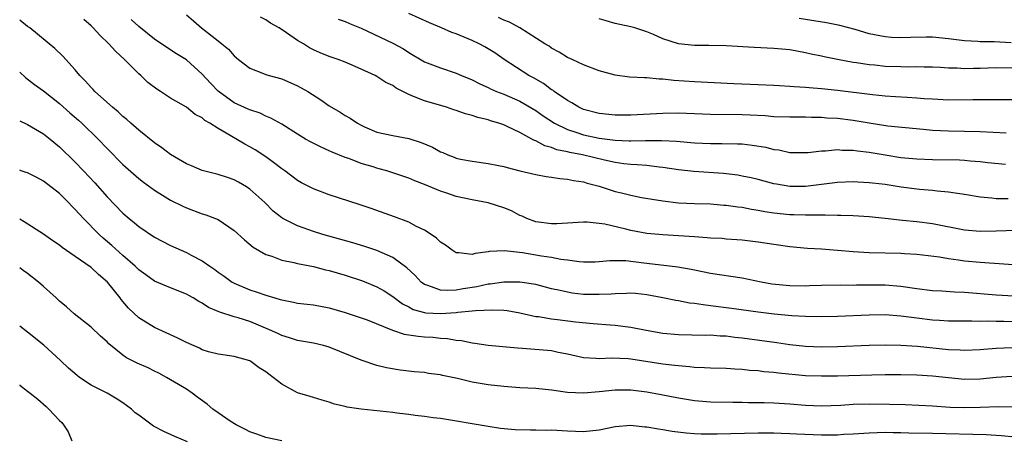
# Model space of a CAD drawing. Units: inches. Extents: x 2616000 to 2619000, y 1536000 to 1539000.
# Drawn here: x 2616000 to 2616124, y 1536499 to 1536552 of the extents above; entities that cross this region are included whole.
import ezdxf

# ---------------------------------------------------------------- set-up
doc = ezdxf.new("R2010")
doc.units = ezdxf.units.IN
doc.header["$MEASUREMENT"] = 0
doc.layers.add('LD26161536_2ft', color=122, linetype='Continuous')

msp = doc.modelspace()

# ---------------------------------------------------------------- linework, layer by layer
at = {"layer": 'LD26161536_2ft'}
for points, elevation in [([(2616021, 1536552.65), (2616021.9, 1536551.9), (2616022.91, 1536551), (2616025, 1536549.35), (2616025.48, 1536549), (2616026.32, 1536548.32), (2616027, 1536547.46), (2616027.55, 1536547), (2616029, 1536545.94), (2616030.73, 1536545.27), (2616031, 1536545.15), (2616031.43, 1536545), (2616033, 1536544.58), (2616035, 1536543.72), (2616035.47, 1536543.47), (2616036.31, 1536543), (2616037.95, 1536541.95), (2616039, 1536541.19), (2616040.38, 1536540.38), (2616041, 1536539.98), (2616041.64, 1536539.64), (2616042.54, 1536539), (2616043, 1536538.76), (2616043.45, 1536538.55), (2616045, 1536537.88), (2616047, 1536537.44), (2616049, 1536537.09), (2616050.58, 1536536.58), (2616051.98, 1536535.98), (2616053, 1536535.4), (2616053.29, 1536535.29), (2616053.93, 1536535), (2616054.72, 1536534.72), (2616055, 1536534.6), (2616055.51, 1536534.49), (2616057, 1536534.21), (2616059, 1536533.94), (2616060.32, 1536533.68), (2616061, 1536533.53), (2616061.4, 1536533.4), (2616063, 1536533.02), (2616065, 1536532.56), (2616066.3, 1536532.3), (2616067, 1536532.2), (2616068.02, 1536532.02), (2616069, 1536531.94), (2616069.77, 1536531.77), (2616071, 1536531.6), (2616071.46, 1536531.46), (2616073, 1536531.06), (2616075, 1536530.41), (2616075.79, 1536530.21), (2616077, 1536529.92), (2616078.34, 1536529.66), (2616081, 1536529.22), (2616083, 1536528.98), (2616085, 1536528.88), (2616087, 1536528.83), (2616088.69, 1536528.69), (2616089, 1536528.68), (2616090.46, 1536528.46), (2616091, 1536528.41), (2616092.17, 1536528.17), (2616093, 1536528.05), (2616093.88, 1536527.88), (2616095, 1536527.7), (2616097, 1536527.5), (2616097.5, 1536527.5), (2616099, 1536527.44), (2616099.47, 1536527.47), (2616101, 1536527.44), (2616101.47, 1536527.47), (2616103, 1536527.43), (2616103.43, 1536527.43), (2616105, 1536527.37), (2616107, 1536527.25), (2616109, 1536527.04), (2616110.82, 1536526.82), (2616111.2, 1536526.8), (2616113, 1536526.62), (2616115, 1536526.37), (2616119, 1536525.59), (2616121, 1536525.42), (2616123, 1536525.43), (2616125.51, 1536525.51)], 8542), ([(2616124.24, 1536537.76), (2616121, 1536537.93), (2616119, 1536537.97), (2616117, 1536537.98), (2616115, 1536538.08), (2616113.79, 1536538.21), (2616111.59, 1536538.41), (2616109.36, 1536538.64), (2616107.01, 1536538.99), (2616105, 1536539.32), (2616103, 1536539.57), (2616101.65, 1536539.65), (2616101, 1536539.72), (2616099.72, 1536539.72), (2616099, 1536539.75), (2616097, 1536539.75), (2616095, 1536539.82), (2616093.92, 1536539.92), (2616092.02, 1536540.02), (2616091, 1536540.06), (2616087, 1536540.1), (2616083, 1536540.25), (2616081, 1536540.24), (2616077, 1536540), (2616075, 1536540.01), (2616073, 1536540.21), (2616071, 1536540.73), (2616070.43, 1536541), (2616069.56, 1536541.57), (2616069, 1536541.84), (2616067.31, 1536543), (2616067.14, 1536543.14), (2616067, 1536543.21), (2616065.98, 1536543.98), (2616064.71, 1536544.71), (2616064.15, 1536545), (2616061.01, 1536547), (2616059.84, 1536547.84), (2616059, 1536548.37), (2616058.61, 1536548.61), (2616057.87, 1536549), (2616057, 1536549.41), (2616055, 1536550.23), (2616054.43, 1536550.43), (2616053.14, 1536551), (2616051.64, 1536551.64), (2616049, 1536552.8)], 8548), ([(2616127, 1536513.98), (2616123.97, 1536514.03), (2616123, 1536514.02), (2616121.94, 1536514.06), (2616121, 1536514.04), (2616119.93, 1536514.07), (2616119, 1536514.06), (2616117, 1536514.09), (2616115.86, 1536514.14), (2616115, 1536514.2), (2616113, 1536514.44), (2616111, 1536514.72), (2616109, 1536514.85), (2616107, 1536514.82), (2616103, 1536514.66), (2616101, 1536514.62), (2616099, 1536514.66), (2616097.24, 1536514.76), (2616095.04, 1536514.96), (2616093, 1536515.2), (2616089.67, 1536515.67), (2616087, 1536516.02), (2616086.11, 1536516.11), (2616085, 1536516.3), (2616084.35, 1536516.35), (2616083, 1536516.62), (2616082.66, 1536516.66), (2616081, 1536517.02), (2616079, 1536517.4), (2616077.55, 1536517.55), (2616077, 1536517.59), (2616076.44, 1536517.56), (2616075, 1536517.53), (2616074.52, 1536517.48), (2616073, 1536517.41), (2616071, 1536517.45), (2616069.61, 1536517.61), (2616069, 1536517.71), (2616068.06, 1536517.94), (2616067, 1536518.16), (2616065, 1536518.67), (2616063, 1536519), (2616061, 1536519), (2616059.27, 1536518.73), (2616059, 1536518.72), (2616057.59, 1536518.41), (2616055.85, 1536518.15), (2616055, 1536517.99), (2616053.92, 1536517.92), (2616053, 1536517.98), (2616051.42, 1536518.58), (2616051, 1536518.68), (2616050.56, 1536519), (2616049.82, 1536519.82), (2616048.78, 1536520.78), (2616047, 1536522.09), (2616045, 1536522.97), (2616043.48, 1536523.48), (2616041.95, 1536523.95), (2616038.2, 1536525), (2616037, 1536525.37), (2616036.41, 1536525.59), (2616035, 1536526.07), (2616033.15, 1536527), (2616033, 1536527.09), (2616031.93, 1536527.93), (2616030.86, 1536529), (2616029, 1536530.71), (2616028.56, 1536531), (2616027.56, 1536531.56), (2616027, 1536531.87), (2616026.16, 1536532.16), (2616025, 1536532.53), (2616023, 1536533.06), (2616021.63, 1536533.63), (2616021, 1536533.89), (2616019, 1536535.04), (2616017.9, 1536535.9), (2616017, 1536536.51), (2616015, 1536538.11), (2616013.98, 1536539), (2616013.48, 1536539.48), (2616013, 1536539.84), (2616012.41, 1536540.41), (2616011.68, 1536541), (2616009.45, 1536543), (2616009.24, 1536543.24), (2616009, 1536543.48), (2616008.3, 1536544.3), (2616007.58, 1536545), (2616007, 1536545.71), (2616005.45, 1536547.45), (2616004.42, 1536548.42), (2616001.26, 1536551), (2616001, 1536551.18), (2616000, 1536551.99)], 8536), ([(2616125.22, 1536517.22), (2616123, 1536517.34), (2616119, 1536517.67), (2616117.73, 1536517.73), (2616116.16, 1536517.84), (2616115, 1536517.9), (2616113, 1536518.15), (2616111, 1536518.44), (2616109, 1536518.59), (2616105.4, 1536518.6), (2616105, 1536518.58), (2616103.38, 1536518.62), (2616101, 1536518.58), (2616099.49, 1536518.51), (2616099, 1536518.5), (2616097, 1536518.52), (2616094.75, 1536518.75), (2616093.39, 1536519), (2616091, 1536519.47), (2616087, 1536520.08), (2616085, 1536520.49), (2616084.59, 1536520.59), (2616082.89, 1536520.89), (2616079, 1536521.33), (2616078.62, 1536521.39), (2616076.35, 1536521.65), (2616074.33, 1536521.67), (2616073, 1536521.54), (2616072.48, 1536521.52), (2616071, 1536521.51), (2616070.47, 1536521.53), (2616069, 1536521.75), (2616068.15, 1536521.85), (2616067, 1536522.08), (2616065.74, 1536522.26), (2616063.32, 1536522.68), (2616061.06, 1536522.94), (2616059.15, 1536522.85), (2616059, 1536522.82), (2616057.39, 1536522.61), (2616057, 1536522.48), (2616055.31, 1536522.69), (2616055, 1536522.66), (2616054.47, 1536523), (2616053.63, 1536523.63), (2616053, 1536524.03), (2616052.51, 1536524.51), (2616051.82, 1536525), (2616051, 1536525.51), (2616049.99, 1536526.01), (2616049, 1536526.55), (2616047.22, 1536527.22), (2616044.26, 1536528.26), (2616042.76, 1536528.76), (2616039, 1536529.97), (2616037, 1536530.72), (2616035.51, 1536531.51), (2616035, 1536531.8), (2616033.4, 1536533), (2616033, 1536533.27), (2616031.96, 1536534.04), (2616031, 1536534.77), (2616029.66, 1536535.66), (2616029, 1536536.04), (2616028.37, 1536536.37), (2616026.53, 1536537.47), (2616025, 1536538.33), (2616023.96, 1536539), (2616023.34, 1536539.34), (2616023, 1536539.67), (2616022.1, 1536540.1), (2616021, 1536541.01), (2616019, 1536542.14), (2616017.72, 1536543), (2616017.27, 1536543.27), (2616016.13, 1536544.13), (2616015.25, 1536545), (2616015, 1536545.21), (2616013.21, 1536547), (2616012.05, 1536548.05), (2616011.24, 1536549), (2616010.08, 1536550.08), (2616009.27, 1536551), (2616009, 1536551.26), (2616008.06, 1536552.06)], 8538), ([(2616126.95, 1536521.05), (2616121, 1536521.45), (2616119, 1536521.64), (2616118.24, 1536521.76), (2616117, 1536521.92), (2616115.88, 1536522.12), (2616113, 1536522.48), (2616111.44, 1536522.56), (2616111, 1536522.6), (2616107, 1536522.67), (2616105, 1536522.79), (2616103.01, 1536522.99), (2616101, 1536523.15), (2616099.24, 1536523.24), (2616097, 1536523.43), (2616095, 1536523.71), (2616093, 1536524.02), (2616091, 1536524.26), (2616090.32, 1536524.32), (2616089, 1536524.41), (2616088.47, 1536524.47), (2616087, 1536524.52), (2616086.58, 1536524.58), (2616085, 1536524.67), (2616083, 1536524.83), (2616081, 1536524.94), (2616079, 1536525.11), (2616077, 1536525.49), (2616076.34, 1536525.66), (2616073.72, 1536526.28), (2616073, 1536526.39), (2616071.47, 1536526.53), (2616071, 1536526.53), (2616067.67, 1536526.33), (2616067, 1536526.33), (2616065, 1536526.59), (2616063.88, 1536527), (2616063.28, 1536527.28), (2616063, 1536527.39), (2616061.96, 1536527.96), (2616061, 1536528.35), (2616059, 1536528.99), (2616057, 1536529.34), (2616055, 1536529.76), (2616053.81, 1536530.19), (2616053, 1536530.46), (2616051, 1536531.3), (2616049.76, 1536531.76), (2616049, 1536532.08), (2616046.23, 1536533), (2616045.27, 1536533.27), (2616045, 1536533.33), (2616044.51, 1536533.49), (2616043, 1536533.94), (2616041.45, 1536534.55), (2616041, 1536534.69), (2616039.34, 1536535.34), (2616039, 1536535.51), (2616037.96, 1536535.96), (2616036.64, 1536536.64), (2616036.01, 1536537), (2616035, 1536537.61), (2616033, 1536538.86), (2616031.64, 1536539.64), (2616031, 1536539.89), (2616030.27, 1536540.27), (2616029, 1536540.67), (2616028.79, 1536540.78), (2616027, 1536541.58), (2616025, 1536543.02), (2616024.03, 1536544.03), (2616023, 1536545.18), (2616021, 1536546.98), (2616019.74, 1536547.74), (2616018.53, 1536548.53), (2616017, 1536549.56), (2616015, 1536551.19), (2616014.06, 1536552.06)], 8540), ([(2616124.53, 1536529.47), (2616123, 1536529.48), (2616122.45, 1536529.55), (2616121, 1536529.67), (2616119, 1536530.01), (2616117.83, 1536530.17), (2616117, 1536530.33), (2616115.56, 1536530.44), (2616115, 1536530.53), (2616113.34, 1536530.66), (2616111.04, 1536530.96), (2616109, 1536531.26), (2616107.43, 1536531.43), (2616107, 1536531.5), (2616105.57, 1536531.57), (2616105, 1536531.62), (2616103, 1536531.53), (2616099, 1536531.04), (2616097, 1536531.03), (2616095.32, 1536531.32), (2616095, 1536531.38), (2616093, 1536531.92), (2616092.12, 1536532.12), (2616091, 1536532.34), (2616090.44, 1536532.44), (2616088.65, 1536532.65), (2616084.91, 1536532.91), (2616083, 1536533.12), (2616081, 1536533.43), (2616080.54, 1536533.46), (2616079, 1536533.66), (2616077.77, 1536533.77), (2616077, 1536533.8), (2616076.11, 1536533.89), (2616075, 1536534.05), (2616073.67, 1536534.33), (2616070.89, 1536535), (2616069.3, 1536535.3), (2616069, 1536535.38), (2616067.66, 1536535.66), (2616067, 1536535.94), (2616066.15, 1536536.15), (2616065, 1536536.78), (2616064.83, 1536536.83), (2616064.53, 1536537), (2616063, 1536537.82), (2616061.4, 1536538.6), (2616061, 1536538.78), (2616060.36, 1536539), (2616059.3, 1536539.3), (2616059, 1536539.41), (2616057.71, 1536539.71), (2616057, 1536539.97), (2616056.17, 1536540.17), (2616055, 1536540.61), (2616054.69, 1536540.69), (2616053.78, 1536541), (2616051, 1536541.8), (2616049.62, 1536542.38), (2616049, 1536542.61), (2616047.43, 1536543.43), (2616047, 1536543.73), (2616046.13, 1536544.13), (2616045, 1536544.88), (2616044.77, 1536545), (2616043, 1536545.82), (2616041.57, 1536546.43), (2616041, 1536546.67), (2616040.11, 1536547), (2616039, 1536547.38), (2616037.85, 1536547.85), (2616037, 1536548.23), (2616036.5, 1536548.5), (2616035.73, 1536549), (2616035, 1536549.43), (2616033.61, 1536550.39), (2616032.69, 1536551), (2616031.61, 1536551.61), (2616031, 1536552.02), (2616030.35, 1536552.35)], 8544), ([(2616040.1, 1536552.1), (2616041, 1536551.8), (2616041.55, 1536551.55), (2616043, 1536550.97), (2616047, 1536549.09), (2616048.35, 1536548.35), (2616049, 1536547.9), (2616051, 1536546.71), (2616053, 1536545.96), (2616055, 1536545.3), (2616055.66, 1536545), (2616057, 1536544.44), (2616057.94, 1536543.94), (2616059, 1536543.49), (2616059.32, 1536543.32), (2616060.08, 1536543), (2616061, 1536542.65), (2616063, 1536541.79), (2616065, 1536540.61), (2616065.94, 1536539.94), (2616067.37, 1536539), (2616069, 1536538.19), (2616070.18, 1536537.83), (2616071, 1536537.53), (2616073, 1536537.12), (2616075, 1536536.86), (2616076.79, 1536536.79), (2616077, 1536536.77), (2616078.82, 1536536.82), (2616080.84, 1536536.84), (2616082.74, 1536536.74), (2616085, 1536536.53), (2616087, 1536536.44), (2616088.44, 1536536.44), (2616090.41, 1536536.41), (2616091, 1536536.38), (2616092.25, 1536536.25), (2616093.97, 1536535.97), (2616095, 1536535.7), (2616095.63, 1536535.63), (2616097, 1536535.33), (2616099, 1536535.3), (2616099.31, 1536535.31), (2616101, 1536535.51), (2616101.52, 1536535.52), (2616103, 1536535.67), (2616103.62, 1536535.62), (2616105, 1536535.62), (2616105.53, 1536535.53), (2616107, 1536535.36), (2616109, 1536535), (2616111, 1536534.68), (2616113, 1536534.5), (2616115, 1536534.43), (2616118.38, 1536534.38), (2616119, 1536534.35), (2616119.74, 1536534.26), (2616121, 1536534.18), (2616121.94, 1536534.06), (2616124.18, 1536533.82)], 8546), ([(2616125, 1536541.92), (2616123, 1536541.96), (2616122.07, 1536541.93), (2616121, 1536541.94), (2616120.08, 1536541.92), (2616117, 1536541.91), (2616115, 1536542.01), (2616113.93, 1536542.07), (2616113, 1536542.16), (2616111.77, 1536542.23), (2616110.33, 1536542.33), (2616109, 1536542.41), (2616107.44, 1536542.56), (2616103, 1536543.12), (2616101, 1536543.33), (2616099.44, 1536543.44), (2616099, 1536543.49), (2616097.56, 1536543.56), (2616097, 1536543.62), (2616095.69, 1536543.69), (2616095, 1536543.75), (2616093, 1536543.84), (2616089.95, 1536543.95), (2616085, 1536544.19), (2616082.38, 1536544.38), (2616081, 1536544.56), (2616080.56, 1536544.56), (2616079, 1536544.71), (2616078.7, 1536544.7), (2616076.8, 1536544.8), (2616075, 1536545.04), (2616073, 1536545.59), (2616071, 1536546.35), (2616069.61, 1536547), (2616069, 1536547.29), (2616067.94, 1536547.94), (2616067, 1536548.46), (2616066.68, 1536548.68), (2616066.16, 1536549), (2616063, 1536551), (2616061.71, 1536551.71), (2616061, 1536551.98), (2616060.31, 1536552.32)], 8550), ([(2616125, 1536545.92), (2616123, 1536545.95), (2616121, 1536545.87), (2616120.13, 1536545.87), (2616119, 1536545.84), (2616118.09, 1536545.91), (2616117, 1536545.94), (2616115.99, 1536546.01), (2616115, 1536546.07), (2616113.94, 1536546.06), (2616113, 1536546.09), (2616111.94, 1536546.06), (2616111, 1536546.08), (2616109, 1536546.15), (2616107.71, 1536546.29), (2616107, 1536546.35), (2616105.4, 1536546.6), (2616105, 1536546.65), (2616103.01, 1536547.01), (2616101.35, 1536547.35), (2616101, 1536547.44), (2616099.71, 1536547.71), (2616099, 1536547.87), (2616097, 1536548.22), (2616095, 1536548.41), (2616092.52, 1536548.52), (2616089, 1536548.76), (2616086.79, 1536548.79), (2616085, 1536548.79), (2616083, 1536548.98), (2616081, 1536549.62), (2616079.84, 1536550.16), (2616079, 1536550.51), (2616077.49, 1536551), (2616077, 1536551.15), (2616075, 1536551.57), (2616073.87, 1536551.87), (2616073, 1536552.13)], 8552), ([(2616124.9, 1536549.1), (2616122.76, 1536549.24), (2616121, 1536549.26), (2616120.7, 1536549.3), (2616119, 1536549.38), (2616117, 1536549.63), (2616115, 1536549.82), (2616114.17, 1536549.83), (2616112.2, 1536549.8), (2616111, 1536549.74), (2616109.8, 1536549.8), (2616109, 1536549.86), (2616107, 1536550.26), (2616105.22, 1536550.78), (2616103.29, 1536551.29), (2616101.63, 1536551.63), (2616098.19, 1536552.19)], 8554), ([(2616000, 1536545.43), (2616000.74, 1536544.74), (2616001.88, 1536543.88), (2616003, 1536543.06), (2616005, 1536541.46), (2616006.31, 1536540.31), (2616007.39, 1536539.39), (2616007.82, 1536539), (2616009.88, 1536537), (2616011, 1536535.83), (2616013, 1536533.81), (2616015, 1536532.05), (2616015.59, 1536531.59), (2616017, 1536530.58), (2616019, 1536529.32), (2616020.54, 1536528.54), (2616021, 1536528.33), (2616023, 1536527.6), (2616023.46, 1536527.46), (2616024.68, 1536527), (2616025, 1536526.86), (2616027, 1536525.5), (2616028.3, 1536524.3), (2616029.41, 1536523.41), (2616031, 1536522.48), (2616031.75, 1536522.25), (2616033, 1536521.77), (2616034.54, 1536521.46), (2616035, 1536521.34), (2616037, 1536520.95), (2616038.54, 1536520.54), (2616039, 1536520.45), (2616041, 1536519.86), (2616043.16, 1536519.16), (2616045, 1536518.41), (2616045.89, 1536517.89), (2616047, 1536517.19), (2616048.24, 1536516.24), (2616049, 1536515.87), (2616049.56, 1536515.56), (2616051, 1536515.17), (2616051.14, 1536515.14), (2616053, 1536515.05), (2616055, 1536515.18), (2616055.21, 1536515.21), (2616057, 1536515.36), (2616057.42, 1536515.42), (2616059.51, 1536515.51), (2616061, 1536515.44), (2616061.4, 1536515.4), (2616063, 1536515.13), (2616065, 1536514.68), (2616065.35, 1536514.64), (2616067, 1536514.35), (2616067.73, 1536514.27), (2616070.01, 1536513.99), (2616072.24, 1536513.76), (2616074.39, 1536513.61), (2616075, 1536513.59), (2616076.63, 1536513.37), (2616077, 1536513.33), (2616078.93, 1536512.93), (2616081, 1536512.57), (2616083, 1536512.39), (2616086.33, 1536512.33), (2616087, 1536512.34), (2616088.23, 1536512.23), (2616089, 1536512.21), (2616090.07, 1536512.07), (2616091, 1536511.98), (2616095.39, 1536511.39), (2616097, 1536511.15), (2616099, 1536510.92), (2616101, 1536510.85), (2616103, 1536510.89), (2616107, 1536511.04), (2616109, 1536511.1), (2616111, 1536511.07), (2616113.09, 1536510.91), (2616117, 1536510.52), (2616118.47, 1536510.47), (2616119, 1536510.42), (2616121, 1536510.5), (2616121.45, 1536510.55), (2616123, 1536510.67), (2616125, 1536510.76)], 8534), ([(2616000, 1536539.29), (2616001, 1536538.84), (2616003, 1536537.67), (2616003.84, 1536537), (2616005, 1536536.04), (2616007, 1536534.1), (2616008.05, 1536533), (2616009.47, 1536531.47), (2616011, 1536529.72), (2616013, 1536527.67), (2616013.79, 1536527), (2616014.47, 1536526.47), (2616015, 1536526.01), (2616017, 1536524.66), (2616019, 1536523.62), (2616020.36, 1536523), (2616021, 1536522.73), (2616021.61, 1536522.39), (2616023, 1536521.69), (2616023.95, 1536521), (2616024.59, 1536520.59), (2616025, 1536520.26), (2616025.75, 1536519.75), (2616026.77, 1536519), (2616027, 1536518.87), (2616029, 1536518.02), (2616029.77, 1536517.77), (2616031, 1536517.34), (2616032.13, 1536517), (2616032.82, 1536516.82), (2616033, 1536516.75), (2616034.48, 1536516.48), (2616035, 1536516.36), (2616036.22, 1536516.22), (2616037, 1536516.11), (2616039, 1536515.74), (2616041, 1536515.18), (2616043, 1536514.51), (2616043.78, 1536514.22), (2616046.95, 1536512.95), (2616048.45, 1536512.45), (2616050.18, 1536512.18), (2616051, 1536512.1), (2616052.05, 1536512.05), (2616053, 1536511.94), (2616053.9, 1536511.9), (2616055, 1536511.69), (2616055.64, 1536511.64), (2616057, 1536511.33), (2616057.31, 1536511.31), (2616059, 1536511.05), (2616062.71, 1536510.7), (2616063.33, 1536510.67), (2616067, 1536510.37), (2616067.81, 1536510.19), (2616069, 1536509.97), (2616071, 1536509.49), (2616072.57, 1536509.43), (2616073, 1536509.38), (2616074.53, 1536509.47), (2616076.64, 1536509.36), (2616077, 1536509.33), (2616081, 1536508.71), (2616082.54, 1536508.54), (2616083, 1536508.47), (2616084.37, 1536508.37), (2616085, 1536508.29), (2616086.25, 1536508.25), (2616087, 1536508.2), (2616089, 1536508.14), (2616090.07, 1536508.07), (2616091, 1536508.03), (2616091.92, 1536507.92), (2616093, 1536507.85), (2616093.75, 1536507.75), (2616095, 1536507.66), (2616095.58, 1536507.58), (2616099, 1536507.25), (2616101, 1536507.18), (2616103, 1536507.21), (2616107.33, 1536507.33), (2616109, 1536507.36), (2616111, 1536507.37), (2616113, 1536507.32), (2616115, 1536507.19), (2616117, 1536506.96), (2616119, 1536506.77), (2616121, 1536506.81), (2616123, 1536507.02), (2616125, 1536507.13)], 8532), ([(2616125, 1536503.25), (2616123.28, 1536503.28), (2616121, 1536503.19), (2616119, 1536503.16), (2616117.21, 1536503.21), (2616115, 1536503.35), (2616111.52, 1536503.52), (2616109.58, 1536503.58), (2616107, 1536503.62), (2616105, 1536503.56), (2616103.45, 1536503.45), (2616101, 1536503.36), (2616099, 1536503.45), (2616097, 1536503.63), (2616095, 1536503.75), (2616093.77, 1536503.77), (2616093, 1536503.8), (2616091.79, 1536503.79), (2616091, 1536503.82), (2616089.82, 1536503.82), (2616087, 1536503.89), (2616085, 1536504.06), (2616083, 1536504.38), (2616080.81, 1536504.81), (2616079, 1536505.13), (2616077, 1536505.38), (2616075, 1536505.4), (2616073, 1536505.18), (2616071, 1536505), (2616069, 1536505.1), (2616067, 1536505.38), (2616065, 1536505.58), (2616063, 1536505.68), (2616061, 1536505.83), (2616059, 1536506.06), (2616057, 1536506.41), (2616055.16, 1536506.84), (2616053.25, 1536507.25), (2616053, 1536507.32), (2616051.5, 1536507.5), (2616051, 1536507.6), (2616049.7, 1536507.7), (2616049, 1536507.79), (2616047.91, 1536507.91), (2616046.21, 1536508.21), (2616045, 1536508.51), (2616044.62, 1536508.62), (2616043.53, 1536509), (2616043, 1536509.16), (2616039, 1536510.78), (2616038.25, 1536511), (2616037, 1536511.3), (2616035, 1536511.65), (2616033.98, 1536511.98), (2616033, 1536512.25), (2616032.51, 1536512.51), (2616031.45, 1536513), (2616029, 1536514.01), (2616027.52, 1536514.48), (2616027, 1536514.63), (2616025.21, 1536515.21), (2616025, 1536515.31), (2616023.79, 1536515.79), (2616023, 1536516.35), (2616022.56, 1536516.56), (2616021.86, 1536517), (2616021.3, 1536517.3), (2616021, 1536517.48), (2616019, 1536518.26), (2616017, 1536519.12), (2616015.89, 1536519.89), (2616015, 1536520.55), (2616014.54, 1536521), (2616013, 1536522.32), (2616011.59, 1536523.59), (2616010.51, 1536524.51), (2616009.99, 1536525), (2616008.04, 1536527), (2616007, 1536528.15), (2616006.56, 1536528.56), (2616006.13, 1536529), (2616005, 1536530.13), (2616003, 1536531.71), (2616002.15, 1536532.15), (2616001, 1536532.73), (2616000.81, 1536532.81), (2616000.2, 1536533), (2616000, 1536533.07)], 8530), ([(2616125.45, 1536499.45), (2616123.63, 1536499.63), (2616121.75, 1536499.75), (2616115, 1536499.93), (2616111.99, 1536499.99), (2616111, 1536500.02), (2616110.02, 1536500.02), (2616109, 1536500.04), (2616108, 1536500), (2616107, 1536499.99), (2616105, 1536499.85), (2616103.79, 1536499.79), (2616103, 1536499.73), (2616101.73, 1536499.73), (2616101, 1536499.71), (2616097.83, 1536499.83), (2616097, 1536499.9), (2616095.93, 1536499.93), (2616095, 1536499.97), (2616093, 1536499.97), (2616087.85, 1536499.85), (2616085.86, 1536499.85), (2616085, 1536499.89), (2616083.97, 1536499.97), (2616082.19, 1536500.19), (2616081, 1536500.4), (2616080.47, 1536500.47), (2616079, 1536500.73), (2616078.74, 1536500.74), (2616077, 1536500.93), (2616075, 1536500.77), (2616073, 1536500.36), (2616071, 1536500.14), (2616069, 1536500.21), (2616067, 1536500.33), (2616066.32, 1536500.32), (2616065, 1536500.36), (2616064.34, 1536500.34), (2616062.39, 1536500.39), (2616060.57, 1536500.57), (2616059, 1536500.8), (2616053, 1536501.8), (2616052.1, 1536501.9), (2616051, 1536502.09), (2616049.8, 1536502.2), (2616049, 1536502.34), (2616047.5, 1536502.5), (2616047, 1536502.57), (2616043, 1536502.99), (2616041.26, 1536503.26), (2616041, 1536503.33), (2616039.65, 1536503.64), (2616039, 1536503.88), (2616038.12, 1536504.12), (2616037, 1536504.46), (2616036.57, 1536504.57), (2616035, 1536505.05), (2616033, 1536506.12), (2616031.94, 1536507), (2616031.38, 1536507.38), (2616031, 1536507.69), (2616030.18, 1536508.18), (2616029.11, 1536509), (2616029, 1536509.06), (2616027, 1536509.61), (2616025, 1536509.9), (2616023.79, 1536510.21), (2616023, 1536510.47), (2616022.66, 1536510.66), (2616021, 1536511.38), (2616019.94, 1536511.94), (2616017, 1536513.26), (2616015, 1536514.49), (2616013.72, 1536515.72), (2616012.79, 1536516.79), (2616012.64, 1536517), (2616011.04, 1536519), (2616009.94, 1536519.94), (2616009, 1536520.83), (2616007, 1536522.23), (2616005.33, 1536523.33), (2616005, 1536523.63), (2616004.18, 1536524.18), (2616003, 1536525.02), (2616000.57, 1536526.57), (2616000, 1536526.92)], 8528), ([(2616033.01, 1536499.01), (2616031, 1536499.41), (2616029.85, 1536499.85), (2616029, 1536500.14), (2616028.45, 1536500.45), (2616027.27, 1536501), (2616026.53, 1536501.47), (2616025, 1536502.52), (2616024.34, 1536503), (2616023.62, 1536503.62), (2616022.46, 1536504.46), (2616021.73, 1536505), (2616021, 1536505.5), (2616018.51, 1536507), (2616017.52, 1536507.52), (2616017, 1536507.77), (2616016.18, 1536508.18), (2616014.8, 1536508.8), (2616013.46, 1536509.46), (2616013, 1536509.8), (2616011.21, 1536511.21), (2616011, 1536511.45), (2616010.18, 1536512.18), (2616009, 1536513.32), (2616006.87, 1536515), (2616005.89, 1536515.89), (2616005, 1536516.6), (2616004.6, 1536517), (2616003, 1536518.42), (2616002.37, 1536519), (2616001, 1536520.06), (2616000.44, 1536520.44), (2616000, 1536520.77)], 8526), ([(2616021.12, 1536498.88), (2616019.54, 1536499.54), (2616018.17, 1536500.17), (2616016.85, 1536500.85), (2616015, 1536502.23), (2616014.54, 1536502.54), (2616014.07, 1536503), (2616013.47, 1536503.47), (2616013, 1536503.8), (2616012.27, 1536504.27), (2616011.02, 1536505), (2616009, 1536506.01), (2616007.53, 1536507), (2616007.22, 1536507.22), (2616006.14, 1536508.14), (2616005.13, 1536509.13), (2616003.04, 1536511.04), (2616001, 1536512.7), (2616000, 1536513.44)], 8524), ([(2616000, 1536506.05), (2616000.03, 1536506.03), (2616001, 1536505.27), (2616001.32, 1536505), (2616002.27, 1536504.27), (2616003.33, 1536503.33), (2616003.66, 1536503), (2616005, 1536501.58), (2616005.31, 1536501.31), (2616005.53, 1536501), (2616006.12, 1536500.12), (2616006.55, 1536499)], 8522)]:
    msp.add_lwpolyline(points, dxfattribs=dict(at, elevation=elevation))

doc.saveas('drawing.dxf')
